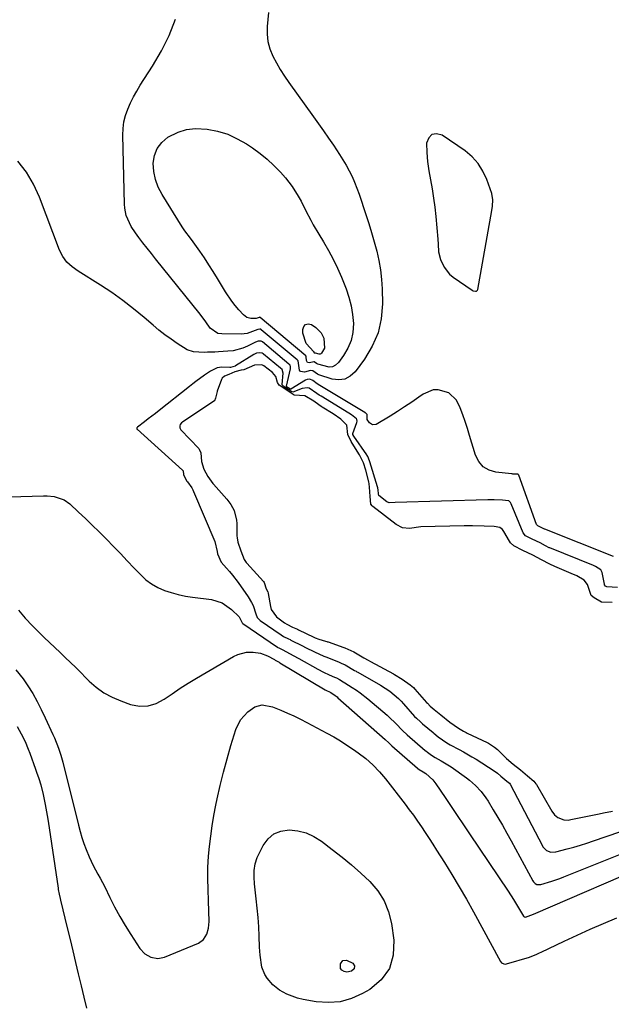
# Model space of a CAD drawing. Units: inches. Extents: x 1878531 to 1883788, y 410856 to 416135.
# Drawn here: x 1880900 to 1881145, y 414788 to 415197 of the extents above; entities that cross this region are included whole.
import ezdxf

# ---------------------------------------------------------------- set-up
doc = ezdxf.new("R2010")
doc.units = ezdxf.units.IN
doc.header["$MEASUREMENT"] = 0
for name, color, linetype in [('1', 7, 'Continuous'), ('7', 7, 'Continuous'), ('8', 7, 'Continuous')]:
    doc.layers.add(name, color=color, linetype=linetype)

msp = doc.modelspace()

# ---------------------------------------------------------------- linework, layer by layer
at = {"layer": '1', "color": 18}
for points in [[(1881095.96, 415119.56, 1632), (1881096.11, 415122.25, 1632), (1881095.62, 415124.86, 1632), (1881093.61, 415130.59, 1632), (1881092, 415134.07, 1632), (1881090.02, 415137.26, 1632), (1881087.47, 415140.03, 1632), (1881084.54, 415142.51, 1632), (1881075.07, 415149.07, 1632), (1881072.76, 415149.6, 1632), (1881070.84, 415149.35, 1632), (1881069.53, 415147.93, 1632), (1881068.62, 415145.74, 1632), (1881068.71, 415141.84, 1632), (1881068.97, 415138.03, 1632), (1881069.48, 415134.24, 1632), (1881070.16, 415130.47, 1632), (1881070.89, 415126.7, 1632), (1881071.53, 415122.91, 1632), (1881072.02, 415119.11, 1632), (1881072.42, 415115.29, 1632), (1881073.2, 415105.89, 1632), (1881073.36, 415103.75, 1632), (1881073.58, 415100.55, 1632), (1881074.36, 415097.48, 1632), (1881075.83, 415094.22, 1632), (1881078.12, 415091.34, 1632), (1881079.57, 415090.14, 1632), (1881087.53, 415084.68, 1632), (1881087.86, 415084.5, 1632), (1881088.92, 415084.25, 1632), (1881089.24, 415084.32, 1632), (1881089.5, 415084.46, 1632), (1881089.68, 415084.7, 1632), (1881089.81, 415085, 1632), (1881095.7, 415117.78, 1632), (1881095.96, 415119.56, 1632)], [(1880977.74, 415058.99, 1632), (1880976.27, 415058.8, 1632), (1880971.94, 415059.13, 1632), (1880969.26, 415060.01, 1632), (1880965.17, 415062.55, 1632), (1880962.57, 415064.33, 1632), (1880960.02, 415066.18, 1632), (1880957.55, 415068.13, 1632), (1880955.13, 415070.15, 1632), (1880951.36, 415073.42, 1632), (1880947.02, 415077.02, 1632), (1880942.58, 415080.48, 1632), (1880937.97, 415083.73, 1632), (1880933.26, 415086.83, 1632), (1880923.97, 415092.62, 1632), (1880921.56, 415094.35, 1632), (1880919.4, 415096.38, 1632), (1880917.61, 415098.71, 1632), (1880916.31, 415101.35, 1632), (1880908.01, 415123.34, 1632), (1880905.53, 415128.69, 1632), (1880902.58, 415133.72, 1632), (1880898.95, 415138.28, 1632)], [(1881146.12, 414974.18, 1632), (1881117.62, 414985.49, 1632), (1881117.47, 414985.55, 1632), (1881114.77, 414986.91, 1632), (1881114.3, 414987.29, 1632), (1881114.23, 414987.44, 1632), (1881106.92, 415007.9, 1632), (1881106.88, 415007.99, 1632), (1881106.64, 415008.3, 1632), (1881106.56, 415008.34, 1632), (1881105.14, 415008.42, 1632), (1881104.42, 415008.44, 1632), (1881104.05, 415008.45, 1632), (1881103.86, 415008.46, 1632), (1881097.39, 415009.15, 1632), (1881094.5, 415010.03, 1632), (1881092.04, 415011.42, 1632), (1881090.23, 415013.59, 1632), (1881088.85, 415016.28, 1632), (1881086.47, 415024.37, 1632), (1881085.57, 415027.28, 1632), (1881084.63, 415030.19, 1632), (1881083.62, 415033.06, 1632), (1881082.57, 415035.93, 1632), (1881081.02, 415039.09, 1632), (1881077.82, 415042.08, 1632), (1881073.47, 415043.41, 1632), (1881071.27, 415043.36, 1632), (1881067.14, 415041.62, 1632), (1881065.34, 415040.3, 1632), (1881062.44, 415038.25, 1632), (1881059.5, 415036.25, 1632), (1881056.51, 415034.33, 1632), (1881053.48, 415032.47, 1632), (1881047.73, 415029.05, 1632), (1881046.17, 415028.8, 1632), (1881044.88, 415029.71, 1632), (1881044.01, 415031.09, 1632), (1881043.9, 415031.43, 1632), (1881044, 415032.72, 1632), (1881044, 415033.05, 1632), (1881043.94, 415033.19, 1632), (1881043.84, 415033.31, 1632), (1881043.21, 415033.77, 1632), (1881043.06, 415033.86, 1632), (1881042.98, 415033.91, 1632), (1881024.35, 415045.11, 1632), (1881023.26, 415045.81, 1632), (1881021.38, 415047.18, 1632), (1881020.22, 415047.74, 1632), (1881019.01, 415047.64, 1632), (1881018.3, 415047.33, 1632), (1881012.25, 415043.68, 1632), (1881012.19, 415043.66, 1632), (1881012.06, 415043.64, 1632), (1881011.86, 415043.72, 1632), (1881010.49, 415044.67, 1632), (1881010.43, 415044.79, 1632), (1881010.43, 415044.92, 1632), (1881012.15, 415052.09, 1632), (1881012.19, 415052.36, 1632), (1881012.17, 415052.89, 1632), (1881011.93, 415053.66, 1632), (1881011.56, 415053.98, 1632), (1881011.48, 415054.05, 1632), (1881000.46, 415063.26, 1632), (1881000.3, 415063.38, 1632), (1880999.94, 415063.56, 1632), (1880998.66, 415063.56, 1632), (1880997.59, 415063.17, 1632), (1880994.28, 415061.52, 1632), (1880992.33, 415060.7, 1632), (1880988.29, 415059.6, 1632), (1880986.19, 415059.34, 1632), (1880982.22, 415059.07, 1632), (1880980.73, 415059, 1632), (1880977.74, 415058.99, 1632)], [(1881147.78, 414961.41, 1630), (1881143.44, 414961.58, 1630), (1881142.83, 414961.91, 1630), (1881142.45, 414962.52, 1630), (1881142.38, 414962.75, 1630), (1881141.42, 414967.62, 1630), (1881141.35, 414967.89, 1630), (1881140.96, 414968.63, 1630), (1881138.7, 414970.1, 1630), (1881138.11, 414970.35, 1630), (1881137.82, 414970.48, 1630), (1881119.74, 414977.76, 1630), (1881119.49, 414977.87, 1630), (1881118, 414978.59, 1630), (1881115.67, 414979.85, 1630), (1881112.38, 414981.47, 1630), (1881109.67, 414982.85, 1630), (1881108.68, 414984.08, 1630), (1881103.73, 414996.09, 1630), (1881103.44, 414996.62, 1630), (1881103.01, 414997.09, 1630), (1881102.79, 414997.26, 1630), (1881102.55, 414997.38, 1630), (1881100.04, 414997.56, 1630), (1881096.65, 414997.67, 1630), (1881095.23, 414997.69, 1630), (1881094.63, 414997.69, 1630), (1881094.34, 414997.69, 1630), (1881094.04, 414997.68, 1630), (1881055.57, 414996.61, 1630), (1881053.02, 414996.49, 1630), (1881052.16, 414996.93, 1630), (1881048.76, 414999.59, 1630), (1881048.58, 415000.2, 1630), (1881048.48, 415001.82, 1630), (1881048.4, 415002.53, 1630), (1881048.33, 415002.86, 1630), (1881048.29, 415003.02, 1630), (1881048.25, 415003.17, 1630), (1881045.1, 415013.51, 1630), (1881044.56, 415015.04, 1630), (1881044.17, 415015.76, 1630), (1881043.97, 415016.09, 1630), (1881043.87, 415016.23, 1630), (1881043.77, 415016.38, 1630), (1881038.39, 415024.11, 1630), (1881037.97, 415024.9, 1630), (1881037.99, 415025.25, 1630), (1881039.62, 415029.83, 1630), (1881039.73, 415030.34, 1630), (1881039.6, 415031.09, 1630), (1881039.49, 415031.32, 1630), (1881037.39, 415032.98, 1630), (1881036.39, 415033.62, 1630), (1881024.79, 415040.68, 1630), (1881024.07, 415041.13, 1630), (1881023.03, 415041.84, 1630), (1881019.83, 415044.06, 1630), (1881019, 415044.24, 1630), (1881016.96, 415043.94, 1630), (1881013.16, 415042.38, 1630), (1881012.62, 415042.52, 1630), (1881009.69, 415044.45, 1630), (1881008.88, 415045.1, 1630), (1881008.67, 415045.58, 1630), (1881009.11, 415050.21, 1630), (1881008.61, 415051.84, 1630), (1881008.03, 415052.33, 1630), (1881000.89, 415058.21, 1630), (1881000.78, 415058.3, 1630), (1881000.42, 415058.51, 1630), (1880999.42, 415058.75, 1630), (1880998.01, 415058.53, 1630), (1880996.94, 415058.04, 1630), (1880989.32, 415053.31, 1630), (1880989.19, 415053.25, 1630), (1880987.19, 415052.65, 1630), (1880986.99, 415052.64, 1630), (1880983.65, 415052.75, 1630), (1880981.66, 415052.52, 1630), (1880978.96, 415051.14, 1630), (1880976.4, 415049.38, 1630), (1880972.84, 415046.78, 1630), (1880971.56, 415045.79, 1630), (1880970.28, 415044.79, 1630), (1880957.68, 415034.78, 1630), (1880956.17, 415033.6, 1630), (1880953.12, 415031.27, 1630), (1880951.58, 415030.12, 1630), (1880948.64, 415027.94, 1630), (1880948.45, 415027.68, 1630), (1880948.39, 415027.53, 1630), (1880948.38, 415027.24, 1630), (1880948.44, 415027.11, 1630), (1880948.53, 415026.99, 1630), (1880967.37, 415010.03, 1630), (1880967.57, 415009.77, 1630), (1880967.77, 415008.3, 1630)], [(1881145.58, 414955.14, 1628), (1881141.31, 414955.3, 1628), (1881141.15, 414955.33, 1628), (1881138.12, 414957.09, 1628), (1881136.89, 414958, 1628), (1881135.42, 414962.61, 1628), (1881134.04, 414964.43, 1628), (1881130.96, 414966.15, 1628), (1881130.01, 414966.58, 1628), (1881129.53, 414966.79, 1628), (1881121.86, 414970.01, 1628), (1881119.74, 414971, 1628), (1881116.32, 414972.87, 1628), (1881112.65, 414974.72, 1628), (1881108.48, 414976.77, 1628), (1881104.81, 414978.63, 1628), (1881103.47, 414979.87, 1628), (1881102.96, 414980.63, 1628), (1881100.69, 414984.64, 1628), (1881100.13, 414985.4, 1628), (1881098.99, 414986.27, 1628), (1881096.7, 414986.64, 1628), (1881092.42, 414986.78, 1628), (1881087.65, 414986.93, 1628), (1881086.19, 414986.95, 1628), (1881085.21, 414986.94, 1628), (1881084.72, 414986.94, 1628), (1881084.23, 414986.93, 1628), (1881066.25, 414986.5, 1628), (1881061.44, 414985.81, 1628), (1881058.57, 414986.12, 1628), (1881055.99, 414987.44, 1628), (1881046.24, 414994.96, 1628), (1881046.01, 414995.18, 1628), (1881045.51, 414995.98, 1628), (1881045.14, 414999.15, 1628), (1881044.91, 415002.98, 1628), (1881044.74, 415004.31, 1628), (1881044.57, 415005.22, 1628), (1881043.37, 415010.02, 1628), (1881042.46, 415013.03, 1628), (1881040.81, 415016.33, 1628), (1881039.8, 415017.97, 1628), (1881037.24, 415021.99, 1628), (1881035.94, 415024.85, 1628), (1881035.55, 415028.76, 1628), (1881032.98, 415031.18, 1628), (1881029.84, 415033.34, 1628), (1881025.23, 415036.23, 1628), (1881024.79, 415036.51, 1628), (1881023.92, 415037.09, 1628), (1881021.8, 415038.61, 1628), (1881018.13, 415040.85, 1628), (1881013.64, 415041.18, 1628), (1881010.7, 415043.04, 1628), (1881007.47, 415045.32, 1628), (1881006.71, 415046.36, 1628), (1881005.99, 415048.95, 1628), (1881004.69, 415050.52, 1628), (1881001.03, 415053.38, 1628), (1881000.23, 415053.72, 1628), (1880997.16, 415053.56, 1628), (1880992.8, 415051.64, 1628), (1880991.65, 415051.53, 1628), (1880989.01, 415050.86, 1628), (1880986.6, 415049.69, 1628), (1880984.71, 415049.06, 1628), (1880983.82, 415048.24, 1628), (1880983.52, 415047.68, 1628), (1880981.76, 415042.85, 1628), (1880981.71, 415042.69, 1628), (1880980.99, 415039.84, 1628), (1880980.57, 415038.75, 1628), (1880980.39, 415038.6, 1628), (1880967.32, 415029.98, 1628), (1880966.95, 415029.68, 1628), (1880966.38, 415028.93, 1628), (1880966.19, 415028.49, 1628), (1880966.15, 415027.61, 1628), (1880966.57, 415026.83, 1628), (1880974.06, 415019.02, 1628), (1880974.28, 415018.76, 1628), (1880974.96, 415017.18, 1628), (1880975.21, 415013.66, 1628)], [(1880975.21, 415013.66, 1628), (1880976.11, 415010.5, 1628), (1880977.9, 415007.35, 1628), (1880979.88, 415004.56, 1628), (1880980.17, 415004.23, 1628), (1880985.71, 414998.06, 1628), (1880987.4, 414995.83, 1628), (1880988.7, 414993.35, 1628), (1880989.74, 414989.31, 1628), (1880989.84, 414987.91, 1628), (1880989.92, 414982.85, 1628), (1880989.97, 414981.93, 1628), (1880990.25, 414980.12, 1628), (1880991.52, 414976.53, 1628), (1880992.84, 414973, 1628), (1880993.68, 414971.77, 1628), (1880993.98, 414971.42, 1628), (1881000.9, 414963.82, 1628), (1881001.15, 414963.48, 1628), (1881002.06, 414960.79, 1628), (1881002.72, 414959.59, 1628), (1881002.9, 414959.07, 1628), (1881002.93, 414958.93, 1628), (1881003.83, 414953.51, 1628), (1881004.15, 414952.2, 1628), (1881006.34, 414949.18, 1628), (1881009.71, 414946.76, 1628), (1881010.62, 414946.16, 1628), (1881013.02, 414944.91, 1628), (1881014.97, 414944.02, 1628), (1881015.46, 414943.79, 1628), (1881021.83, 414940.75, 1628), (1881022.35, 414940.52, 1628), (1881023.9, 414939.86, 1628), (1881026.64, 414939.07, 1628), (1881027.25, 414938.89, 1628), (1881027.55, 414938.8, 1628), (1881027.7, 414938.75, 1628), (1881034.24, 414936.49, 1628), (1881034.7, 414936.33, 1628), (1881038.39, 414934.73, 1628), (1881042.53, 414932.24, 1628), (1881044.42, 414931.16, 1628), (1881045.37, 414930.64, 1628), (1881054.91, 414925.54, 1628), (1881055.31, 414925.33, 1628), (1881058.48, 414923.39, 1628), (1881061.82, 414920.92, 1628), (1881063.23, 414919.81, 1628), (1881063.78, 414919.24, 1628), (1881068.58, 414913.71, 1628), (1881068.94, 414913.31, 1628), (1881070.06, 414912.19, 1628), (1881071.68, 414910.81, 1628), (1881074.46, 414908.54, 1628), (1881078.28, 414905.55, 1628), (1881081.88, 414902.97, 1628), (1881083.91, 414901.75, 1628), (1881084.96, 414901.19, 1628), (1881085.5, 414900.93, 1628), (1881093.69, 414897.06, 1628), (1881094.35, 414896.73, 1628), (1881096.83, 414895.15, 1628), (1881097.97, 414894.2, 1628), (1881098.5, 414893.7, 1628), (1881101.81, 414890.43, 1628), (1881104.54, 414888.09, 1628), (1881107.52, 414885.65, 1628), (1881110.49, 414883.21, 1628), (1881113.04, 414881.03, 1628), (1881113.95, 414879.89, 1628), (1881114.14, 414879.57, 1628), (1881120.51, 414868.57, 1628), (1881121.61, 414867.1, 1628), (1881123, 414865.92, 1628), (1881125.56, 414865, 1628), (1881127.33, 414864.9, 1628), (1881128.48, 414865.05, 1628), (1881140.2, 414867.49, 1628), (1881142.02, 414867.85, 1628), (1881145.67, 414868.51, 1628)], [(1880967.77, 415008.3, 1630), (1880969.01, 415005.67, 1630), (1880969.38, 415005.18, 1630), (1880971.16, 415002.67, 1630), (1880971.55, 415001.93, 1630), (1880971.91, 415001.17, 1630), (1880980.74, 414980.47, 1630), (1880981.69, 414976.24, 1630), (1880981.84, 414975.35, 1630), (1880983.32, 414971.93, 1630), (1880985.64, 414969.39, 1630), (1880986.89, 414967.96, 1630), (1880988.11, 414966.5, 1630), (1880990.4, 414963.47, 1630), (1880994.6, 414957.52, 1630), (1880996.02, 414955.14, 1630), (1880996.58, 414953.87, 1630), (1880997.74, 414950.42, 1630), (1880998.33, 414948.91, 1630), (1880999.37, 414947.84, 1630), (1880999.61, 414947.66, 1630), (1881008.23, 414941.7, 1630), (1881009.2, 414941.09, 1630), (1881011.25, 414940.07, 1630), (1881011.94, 414939.74, 1630), (1881012.28, 414939.57, 1630), (1881017.15, 414937.13, 1630), (1881018.39, 414936.5, 1630), (1881022.12, 414934.65, 1630), (1881025.92, 414932.92, 1630), (1881027.2, 414932.39, 1630), (1881032.26, 414930.37, 1630), (1881033.21, 414929.99, 1630), (1881034.83, 414929.27, 1630), (1881038.72, 414926.98, 1630), (1881039.39, 414926.59, 1630), (1881039.72, 414926.4, 1630), (1881040.06, 414926.21, 1630), (1881049.48, 414920.85, 1630), (1881053.37, 414918.3, 1630), (1881056.91, 414915.29, 1630), (1881058, 414914.19, 1630), (1881059.05, 414913.05, 1630), (1881063.58, 414907.9, 1630), (1881064.36, 414907.08, 1630), (1881066.07, 414905.58, 1630), (1881066.66, 414905.1, 1630), (1881066.95, 414904.86, 1630), (1881071.27, 414901.17, 1630), (1881071.57, 414900.92, 1630), (1881073.39, 414899.47, 1630), (1881076.94, 414896.91, 1630), (1881078.42, 414896.05, 1630), (1881082.06, 414894.17, 1630), (1881083.86, 414893.2, 1630), (1881087.41, 414891.17, 1630), (1881089.15, 414890.09, 1630), (1881096.67, 414885.31, 1630), (1881097.97, 414884.38, 1630), (1881099.42, 414883.14, 1630), (1881101.94, 414881.07, 1630), (1881103.02, 414880.13, 1630), (1881103.24, 414879.83, 1630), (1881103.3, 414879.72, 1630), (1881116.63, 414854.21, 1630), (1881116.85, 414853.82, 1630), (1881118.36, 414852.21, 1630), (1881120.18, 414851.55, 1630), (1881122.25, 414851.63, 1630), (1881126.95, 414852.88, 1630), (1881129.69, 414853.64, 1630), (1881132.43, 414854.44, 1630), (1881135.14, 414855.3, 1630), (1881137.84, 414856.19, 1630), (1881148.78, 414859.95, 1630)], [(1880886.09, 414998.76, 1632), (1880909.7, 414999.4, 1632), (1880911.17, 414999.38, 1632), (1880914.08, 414999.07, 1632), (1880918.21, 414997.75, 1632), (1880920.54, 414996.07, 1632), (1880924.17, 414992.67, 1632), (1880927.05, 414989.95, 1632), (1880929.9, 414987.2, 1632), (1880932.71, 414984.42, 1632), (1880935.77, 414981.35, 1632), (1880938.67, 414978.39, 1632), (1880941.55, 414975.42, 1632), (1880944.43, 414972.43, 1632), (1880947.29, 414969.43, 1632), (1880949.97, 414966.6, 1632), (1880952.17, 414964.59, 1632), (1880954.52, 414962.81, 1632), (1880957.08, 414961.38, 1632), (1880959.8, 414960.17, 1632), (1880962.67, 414959.24, 1632), (1880965.56, 414958.43, 1632), (1880968.5, 414957.83, 1632), (1880971.46, 414957.34, 1632), (1880979.29, 414956.34, 1632), (1880983.81, 414955, 1632), (1880987.67, 414952.28, 1632), (1880990.84, 414949.15, 1632), (1880991.78, 414947.25, 1632), (1880992.07, 414946.69, 1632), (1880992.38, 414946.43, 1632), (1881006.74, 414936.63, 1632), (1881006.93, 414936.5, 1632), (1881007.32, 414936.27, 1632), (1881008.91, 414935.47, 1632), (1881013.3, 414933.16, 1632), (1881015.57, 414931.92, 1632), (1881023.53, 414927.47, 1632), (1881025.85, 414926.24, 1632), (1881028.23, 414925.12, 1632), (1881030.45, 414924.13, 1632), (1881031.18, 414923.84, 1632), (1881032.5, 414923.14, 1632), (1881033.98, 414922.25, 1632), (1881034.74, 414921.79, 1632), (1881037.78, 414919.89, 1632), (1881039.46, 414918.79, 1632), (1881041.1, 414917.64, 1632), (1881044.25, 414915.15, 1632), (1881052.18, 414908.38, 1632), (1881053.35, 414907.34, 1632), (1881055.62, 414905.17, 1632), (1881058.87, 414901.75, 1632), (1881060.23, 414900.55, 1632), (1881060.57, 414900.26, 1632), (1881068.07, 414893.78, 1632), (1881068.25, 414893.62, 1632), (1881068.99, 414893.02, 1632), (1881070.68, 414891.75, 1632), (1881072.19, 414890.78, 1632), (1881074.61, 414889.49, 1632), (1881078.81, 414886.91, 1632), (1881085.14, 414882.42, 1632), (1881086.47, 414881.42, 1632), (1881088.96, 414879.23, 1632), (1881091.22, 414876.78, 1632), (1881093.21, 414874.13, 1632), (1881094.12, 414872.73, 1632), (1881096.27, 414869.18, 1632), (1881098.19, 414865.96, 1632), (1881100.08, 414862.73, 1632), (1881101.92, 414859.47, 1632), (1881103.72, 414856.19, 1632), (1881112.67, 414839.7, 1632), (1881112.95, 414839.25, 1632), (1881113.71, 414838.49, 1632), (1881114.34, 414838.2, 1632), (1881116.04, 414838.16, 1632), (1881120.61, 414839.52, 1632), (1881123.92, 414840.67, 1632), (1881125.56, 414841.3, 1632), (1881156.65, 414853.81, 1632)], [(1880899.24, 414951.89, 1634), (1880902.06, 414948.62, 1634), (1880905.02, 414945.48, 1634), (1880908.07, 414942.41, 1634), (1880909.99, 414940.56, 1634), (1880912.16, 414938.49, 1634), (1880914.32, 414936.42, 1634), (1880916.5, 414934.36, 1634), (1880918.68, 414932.31, 1634), (1880920.85, 414930.25, 1634), (1880923.01, 414928.17, 1634), (1880925.14, 414926.06, 1634), (1880927.26, 414923.94, 1634), (1880928.63, 414922.55, 1634), (1880931.57, 414919.95, 1634), (1880934.7, 414917.66, 1634), (1880938.12, 414915.81, 1634), (1880941.73, 414914.27, 1634), (1880945.75, 414912.87, 1634), (1880949.44, 414912.19, 1634), (1880953.01, 414912.2, 1634), (1880956.43, 414913.25, 1634), (1880959.75, 414914.99, 1634), (1880963, 414917.31, 1634), (1880966.3, 414919.56, 1634), (1880969.68, 414921.7, 1634), (1880973.1, 414923.76, 1634), (1880988.51, 414932.74, 1634), (1880990.25, 414933.57, 1634), (1880993.92, 414934.5, 1634), (1880996.6, 414934.59, 1634), (1880999.68, 414934.15, 1634), (1881002.58, 414932.99, 1634), (1881005.43, 414931.44, 1634), (1881005.83, 414931.24, 1634), (1881006.81, 414930.72, 1634), (1881007.45, 414930.35, 1634), (1881007.77, 414930.17, 1634), (1881026.5, 414918.95, 1634), (1881028.8, 414917.78, 1634), (1881030.62, 414916.61, 1634), (1881031.43, 414915.98, 1634), (1881031.82, 414915.65, 1634), (1881051.46, 414898.31, 1634), (1881052.93, 414896.89, 1634), (1881053.92, 414895.91, 1634), (1881054.09, 414895.76, 1634), (1881054.21, 414895.67, 1634), (1881064.87, 414886.37, 1634), (1881064.93, 414886.32, 1634), (1881065.46, 414885.9, 1634), (1881067.2, 414884.84, 1634), (1881068.31, 414884.13, 1634), (1881071.14, 414881.58, 1634), (1881072.45, 414879.91, 1634), (1881076.3, 414874.19, 1634), (1881078.82, 414870.45, 1634), (1881081.35, 414866.7, 1634), (1881083.87, 414862.96, 1634), (1881086.39, 414859.21, 1634), (1881102.47, 414835.31, 1634), (1881104.67, 414831.93, 1634), (1881106.76, 414828.49, 1634), (1881108.87, 414824.95, 1634), (1881109.06, 414824.77, 1634), (1881109.34, 414824.66, 1634), (1881109.58, 414824.63, 1634), (1881110.79, 414824.96, 1634), (1881112.99, 414825.77, 1634), (1881164.23, 414848, 1634)]]:
    msp.add_polyline3d(points, dxfattribs=at)
at = {"layer": '7', "color": 18}
for points in [[(1881003.03, 415199.84, 1634), (1881002.45, 415194.1, 1634), (1881002.4, 415190.92, 1634), (1881002.71, 415187.81, 1634), (1881003.55, 415184.8, 1634), (1881004.74, 415181.86, 1634), (1881006.28, 415179.01, 1634), (1881007.9, 415176.21, 1634), (1881009.64, 415173.48, 1634), (1881011.47, 415170.81, 1634), (1881021.65, 415156.64, 1634), (1881023.74, 415153.71, 1634), (1881025.82, 415150.76, 1634), (1881027.89, 415147.81, 1634), (1881029.95, 415144.85, 1634), (1881032.5, 415141.06, 1634), (1881033.9, 415138.83, 1634), (1881035.22, 415136.55, 1634), (1881036.49, 415134.25, 1634), (1881037.66, 415131.89, 1634), (1881038.74, 415129.49, 1634), (1881039.71, 415127.05, 1634), (1881040.6, 415124.57, 1634), (1881043.38, 415116.17, 1634), (1881044.6, 415112.38, 1634), (1881045.77, 415108.57, 1634), (1881046.87, 415104.74, 1634), (1881047.93, 415100.9, 1634), (1881048.8, 415097.03, 1634), (1881049.49, 415093.13, 1634), (1881049.9, 415089.2, 1634), (1881050.12, 415085.23, 1634), (1881050.24, 415079.04, 1634), (1881049.73, 415072.88, 1634), (1881048.46, 415066.97, 1634), (1881046.05, 415061.42, 1634), (1881042.88, 415056.11, 1634), (1881038.98, 415050.87, 1634), (1881036.93, 415049.03, 1634), (1881034.68, 415047.81, 1634), (1881032.14, 415047.51, 1634), (1881029.4, 415047.83, 1634), (1881023.94, 415049.62, 1634), (1881023.33, 415049.9, 1634), (1881021.45, 415051.23, 1634), (1881021.25, 415051.31, 1634), (1881020.43, 415051.32, 1634), (1881017.91, 415050.66, 1634), (1881016.33, 415050.93, 1634), (1881015.86, 415051.52, 1634), (1881015.3, 415055.37, 1634), (1881015.2, 415055.54, 1634), (1881014.94, 415055.76, 1634), (1881000.03, 415068.32, 1634), (1880999.93, 415068.39, 1634), (1880999.77, 415068.48, 1634), (1880999.39, 415068.56, 1634), (1880998.6, 415068.4, 1634)], [(1880998.6, 415068.4, 1634), (1880994.1, 415066.75, 1634), (1880991.73, 415066.51, 1634), (1880983.61, 415066.53, 1634), (1880982.05, 415066.76, 1634), (1880978.8, 415068.98, 1634), (1880976.99, 415071.54, 1634), (1880974.62, 415074.71, 1634), (1880956.15, 415097.73, 1634), (1880954.4, 415099.93, 1634), (1880952.65, 415102.14, 1634), (1880950.92, 415104.36, 1634), (1880949.2, 415106.58, 1634), (1880947.77, 415108.43, 1634), (1880945.96, 415111.15, 1634), (1880944, 415115.63, 1634), (1880943.35, 415118.8, 1634), (1880943.22, 415120.43, 1634), (1880942.57, 415148.96, 1634), (1880942.68, 415151.74, 1634), (1880943.02, 415154.48, 1634), (1880943.69, 415157.16, 1634), (1880944.58, 415159.8, 1634), (1880945.72, 415162.37, 1634), (1880946.95, 415164.89, 1634), (1880948.32, 415167.34, 1634), (1880949.78, 415169.74, 1634), (1880954.91, 415177.68, 1634), (1880958.57, 415183.95, 1634), (1880961.81, 415190.4, 1634), (1880964.44, 415197.12, 1634)], [(1880999.09, 415073.41, 1636), (1880997.88, 415072.93, 1636), (1880995.67, 415072.93, 1636), (1880993.99, 415073.44, 1636), (1880992.61, 415074.5, 1636), (1880990.72, 415076.59, 1636), (1880989.21, 415078.36, 1636), (1880987.78, 415080.18, 1636), (1880985.2, 415084.03, 1636), (1880981.87, 415089.56, 1636), (1880980.1, 415092.43, 1636), (1880978.28, 415095.27, 1636), (1880976.41, 415098.08, 1636), (1880974.5, 415100.85, 1636), (1880971.73, 415104.79, 1636), (1880970.59, 415106.35, 1636), (1880968.23, 415109.39, 1636), (1880967.17, 415110.98, 1636), (1880958.83, 415124.36, 1636), (1880957.27, 415127.44, 1636), (1880956.08, 415130.62, 1636), (1880955.45, 415133.95, 1636), (1880955.19, 415137.39, 1636), (1880955.75, 415140.62, 1636), (1880956.86, 415143.55, 1636), (1880958.79, 415146, 1636), (1880961.27, 415148.15, 1636), (1880965.47, 415150.28, 1636), (1880969.03, 415151.43, 1636), (1880972.76, 415151.82, 1636), (1880977.58, 415151.56, 1636), (1880981.9, 415150.65, 1636), (1880986.07, 415149.38, 1636), (1880990.03, 415147.56, 1636), (1880993.85, 415145.37, 1636), (1880996.36, 415143.7, 1636), (1880999.49, 415141.43, 1636), (1881002.48, 415139.02, 1636), (1881005.28, 415136.39, 1636), (1881007.96, 415133.61, 1636), (1881010.01, 415131.3, 1636), (1881011.49, 415129.51, 1636), (1881012.89, 415127.67, 1636), (1881015.35, 415123.74, 1636), (1881016.52, 415121.59, 1636), (1881018.56, 415117.67, 1636), (1881020.55, 415113.72, 1636), (1881021.59, 415111.77, 1636), (1881023.83, 415107.96, 1636), (1881025.84, 415104.74, 1636), (1881027.92, 415101.2, 1636), (1881029.87, 415097.6, 1636), (1881031.62, 415093.9, 1636), (1881033.25, 415090.13, 1636), (1881035.19, 415085.28, 1636), (1881036.39, 415081.78, 1636), (1881037.33, 415078.22, 1636), (1881037.9, 415074.58, 1636), (1881038.22, 415070.9, 1636), (1881037.99, 415067.15, 1636), (1881037.31, 415063.8, 1636), (1881035.97, 415060.67, 1636), (1881034.18, 415057.67, 1636), (1881031.98, 415054.7, 1636), (1881030.82, 415053.66, 1636), (1881029.55, 415052.97, 1636), (1881028.11, 415052.8, 1636), (1881023.48, 415054, 1636), (1881022.92, 415054.29, 1636), (1881021.96, 415054.95, 1636), (1881021.83, 415054.98, 1636), (1881020.07, 415054.59, 1636), (1881019.18, 415054.74, 1636), (1881018.74, 415055.54, 1636), (1881018.63, 415057.11, 1636), (1881018.57, 415057.31, 1636), (1881018.48, 415057.39, 1636), (1881018.45, 415057.42, 1636), (1881018.43, 415057.43, 1636), (1880999.57, 415073.41, 1636), (1880999.33, 415073.47, 1636), (1880999.09, 415073.41, 1636)], [(1881021.86, 415059.17, 1638), (1881018.61, 415062.58, 1638), (1881017.22, 415066.81, 1638), (1881017.19, 415068.42, 1638), (1881017.67, 415069.68, 1638), (1881018.39, 415070.5, 1638), (1881019.47, 415070.68, 1638), (1881020.79, 415070.43, 1638), (1881022.61, 415069.25, 1638), (1881024.88, 415066.97, 1638), (1881025.95, 415064.76, 1638), (1881026.21, 415060.64, 1638), (1881024.98, 415058.54, 1638), (1881024.71, 415058.3, 1638), (1881024.42, 415058.14, 1638), (1881024.09, 415058.1, 1638), (1881022.56, 415058.6, 1638), (1881022.12, 415058.52, 1638), (1881022.03, 415058.55, 1638), (1881021.93, 415058.73, 1638), (1881021.89, 415059.14, 1638), (1881021.86, 415059.17, 1638)], [(1880898.24, 414927.24, 1636), (1880901.16, 414923.42, 1636), (1880903.15, 414920.62, 1636), (1880905.19, 414917.44, 1636), (1880907.03, 414914.13, 1636), (1880908.72, 414910.74, 1636), (1880910.35, 414907.32, 1636), (1880913.55, 414900.38, 1636), (1880914.18, 414898.98, 1636), (1880915.87, 414894.7, 1636), (1880916.82, 414891.79, 1636), (1880917.64, 414888.83, 1636), (1880924.12, 414862.74, 1636), (1880924.81, 414860.19, 1636), (1880925.55, 414857.66, 1636), (1880926.4, 414855.16, 1636), (1880927.31, 414852.69, 1636), (1880928.53, 414849.67, 1636), (1880930.28, 414846.03, 1636), (1880932.24, 414842.49, 1636), (1880933.21, 414840.71, 1636), (1880935.04, 414837.11, 1636), (1880937.15, 414832.76, 1636), (1880939.17, 414828.81, 1636), (1880941.29, 414824.92, 1636), (1880943.55, 414821.11, 1636), (1880945.92, 414817.36, 1636), (1880949.68, 414811.63, 1636), (1880951.67, 414809.43, 1636), (1880954.23, 414807.93, 1636), (1880957.08, 414807.4, 1636), (1880959.92, 414807.99, 1636), (1880973.92, 414813.86, 1636), (1880976.05, 414815.31, 1636), (1880977.44, 414817.48, 1636), (1880978.15, 414820.09, 1636), (1880978.34, 414822.78, 1636), (1880978.07, 414831.38, 1636), (1880977.92, 414836.01, 1636), (1880977.78, 414840.64, 1636), (1880977.8, 414845.26, 1636), (1880978.13, 414849.88, 1636), (1880978.55, 414853.89, 1636), (1880979.07, 414858.19, 1636), (1880979.67, 414862.47, 1636), (1880980.39, 414866.74, 1636), (1880981.2, 414870.99, 1636), (1880981.75, 414873.68, 1636), (1880982.97, 414879.25, 1636), (1880984.3, 414884.79, 1636), (1880985.79, 414890.29, 1636), (1880987.39, 414895.76, 1636), (1880989.45, 414902.43, 1636), (1880991.4, 414906.47, 1636), (1880994.48, 414909.74, 1636), (1880997.29, 414911.8, 1636), (1881000.39, 414912.66, 1636), (1881004.73, 414911.86, 1636), (1881008.14, 414910.45, 1636), (1881010.86, 414909.28, 1636), (1881013.56, 414908.05, 1636), (1881016.23, 414906.75, 1636), (1881018.87, 414905.4, 1636), (1881027.27, 414900.94, 1636), (1881030.09, 414899.38, 1636), (1881032.85, 414897.75, 1636), (1881035.55, 414896.01, 1636), (1881038.21, 414894.2, 1636), (1881040.25, 414892.75, 1636), (1881043.36, 414890.36, 1636), (1881046.3, 414887.75, 1636), (1881049.04, 414884.93, 1636), (1881051.56, 414881.92, 1636), (1881059.67, 414871.47, 1636), (1881061.41, 414869.17, 1636), (1881063.13, 414866.84, 1636), (1881064.79, 414864.48, 1636), (1881066.42, 414862.09, 1636), (1881068.02, 414859.68, 1636), (1881069.61, 414857.26, 1636), (1881071.18, 414854.83, 1636), (1881072.74, 414852.4, 1636), (1881075.99, 414847.27, 1636), (1881079.12, 414842.23, 1636), (1881082.18, 414837.15, 1636), (1881085.13, 414832.02, 1636), (1881088.01, 414826.83, 1636), (1881099.21, 414806.22, 1636), (1881099.67, 414805.65, 1636), (1881100.66, 414805.17, 1636), (1881101.39, 414805.14, 1636), (1881101.76, 414805.21, 1636), (1881111.35, 414808.02, 1636), (1881114.33, 414809.26, 1636), (1881115.5, 414809.82, 1636), (1881116.09, 414810.1, 1636), (1881125.7, 414814.62, 1636), (1881131.1, 414817.11, 1636), (1881136.53, 414819.56, 1636), (1881142, 414821.93, 1636), (1881147.48, 414824.25, 1636)], [(1880898.69, 414903.72, 1638), (1880900.45, 414900.69, 1638), (1880901.98, 414897.53, 1638), (1880903.33, 414894.29, 1638), (1880903.95, 414892.65, 1638), (1880906.34, 414886.03, 1638), (1880906.8, 414884.74, 1638), (1880907.68, 414882.14, 1638), (1880908.49, 414879.52, 1638), (1880909.51, 414875.54, 1638), (1880910.38, 414871.38, 1638), (1880911.21, 414866.79, 1638), (1880911.58, 414864.48, 1638), (1880915.68, 414836.66, 1638), (1880915.78, 414836.03, 1638), (1880916.12, 414834.15, 1638), (1880916.53, 414832.29, 1638), (1880916.68, 414831.67, 1638), (1880919.51, 414820.17, 1638), (1880920.68, 414815.39, 1638), (1880921.83, 414810.61, 1638), (1880922.97, 414805.82, 1638), (1880924.1, 414801.03, 1638), (1880925.24, 414796.13, 1638), (1880926.35, 414791.46, 1638), (1880927.53, 414786.8, 1638)], [(1881037.48, 414846.25, 1638), (1881041.34, 414842.84, 1638), (1881045.11, 414839.34, 1638), (1881048.36, 414835.53, 1638), (1881051.03, 414831.42, 1638), (1881052.83, 414826.86, 1638), (1881054.05, 414822, 1638), (1881055.06, 414815.1, 1638), (1881054.78, 414808.89, 1638), (1881053.23, 414803.3, 1638), (1881049.78, 414798.64, 1638), (1881045.07, 414794.6, 1638), (1881042.06, 414792.88, 1638), (1881037.46, 414790.87, 1638), (1881032.75, 414789.52, 1638), (1881027.86, 414789.17, 1638), (1881022.85, 414789.47, 1638), (1881017.36, 414790.4, 1638), (1881015.05, 414790.92, 1638), (1881010.67, 414792.58, 1638), (1881007.63, 414794.31, 1638), (1881004.79, 414796.5, 1638), (1881002.44, 414799.22, 1638), (1881001.43, 414800.87, 1638), (1881000.23, 414803.91, 1638), (1880999.49, 414808.85, 1638), (1880999.28, 414812.19, 1638), (1880999.12, 414816.66, 1638), (1880998.93, 414820.57, 1638), (1880998.68, 414824.47, 1638), (1880998.33, 414828.36, 1638), (1880997.92, 414832.25, 1638), (1880997.2, 414838.36, 1638), (1880996.99, 414841.15, 1638), (1880997.01, 414843.95, 1638), (1880997.42, 414846.69, 1638), (1880998.37, 414849.28, 1638), (1881000.79, 414854.29, 1638), (1881002.8, 414857.04, 1638), (1881005.19, 414859.15, 1638), (1881008.17, 414860.31, 1638), (1881011.53, 414860.84, 1638), (1881015.16, 414860.4, 1638), (1881018.63, 414859.53, 1638), (1881021.88, 414858.03, 1638), (1881024.99, 414856.11, 1638), (1881029.46, 414852.71, 1638), (1881033.51, 414849.52, 1638), (1881037.48, 414846.25, 1638)]]:
    msp.add_polyline3d(points, dxfattribs=at)
at = {"layer": '8', "color": 18}
msp.add_polyline3d([(1881032.85, 414803.28, 1640), (1881032.92, 414805.28, 1640), (1881033.79, 414806.57, 1640), (1881035.33, 414806.76, 1640), (1881038.06, 414805.56, 1640), (1881038.67, 414804.42, 1640), (1881038.57, 414803.21, 1640), (1881037.49, 414802.15, 1640), (1881035.44, 414801.76, 1640), (1881034.39, 414802.04, 1640), (1881033.45, 414802.54, 1640), (1881032.85, 414803.28, 1640)], dxfattribs=at)

doc.saveas('drawing.dxf')
